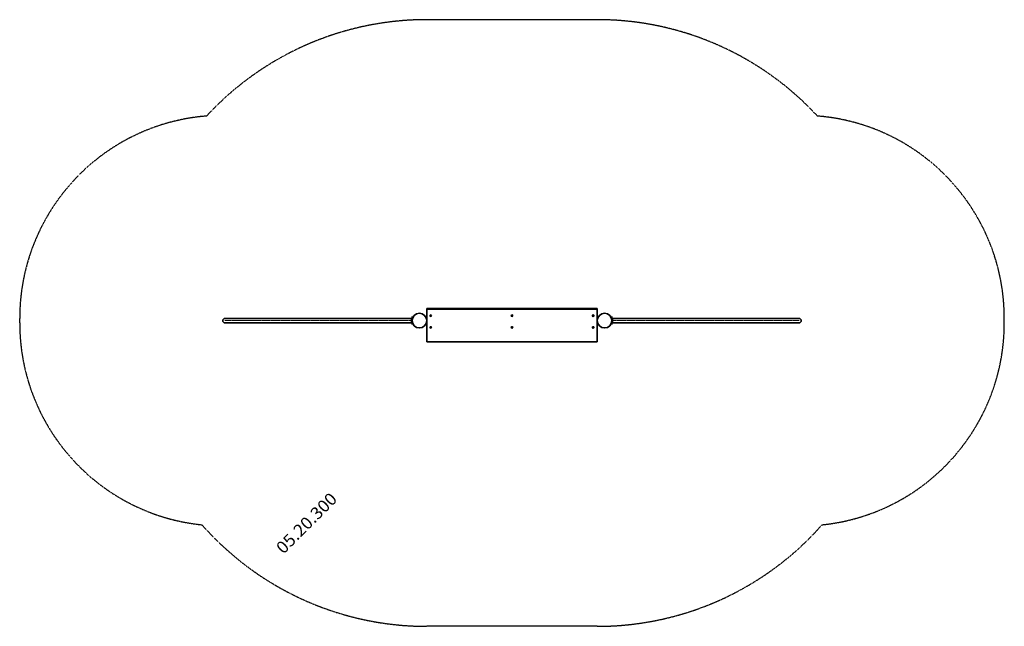
# Model space of a CAD drawing. Units: millimetres. Extents: x 2804 to 10080, y -2409 to 2075.
import ezdxf
from ezdxf.enums import TextEntityAlignment as Align

# ---------------------------------------------------------------- set-up
doc = ezdxf.new("R2010")
doc.units = ezdxf.units.MM
doc.header["$LTSCALE"] = 5
for name, pattern in [('AUSGEZOGEN', [0]), ('DASHDOT', [1, 0.5, -0.25, 0, -0.25]), ('DASHED', [0.75, 0.5, -0.25])]:
    doc.linetypes.add(name, pattern=pattern)
for name, color, linetype in [('Layer1', 7, 'Continuous'), ('Layer12', 7, 'Continuous'), ('Layer20', 7, 'Continuous'), ('Layer22', 7, 'Continuous'), ('Layer24', 7, 'Continuous'), ('Layer3', 7, 'Continuous'), ('Layer30', 7, 'Continuous'), ('Layer32', 7, 'Continuous'), ('Layer5', 7, 'Continuous')]:
    doc.layers.add(name, color=color, linetype=linetype)
doc.styles.add('Arial', font='ARIAL.TTF')

# ---------------------------------------------------------------- blocks, each defined once
blk = doc.blocks.new('FreeClimbing-PH-200_nNn03')
at = {"layer": 'Layer1', "color": 2, "linetype": 'AUSGEZOGEN', "lineweight": 35}
blk.add_line((6440.5, -195), (6444.2, -195), dxfattribs=at)
blk = doc.blocks.new('FreeCl-Griff_nNn02')
blk.add_blockref('FreeClimbing-PH-200_nNn03', (0, 0))
blk = doc.blocks.new('FreeCl-Griff_nNn01')
blk.add_blockref('FreeCl-Griff_nNn02', (0, 0))
blk = doc.blocks.new('FreeCl-Griff_nNn00')
blk.add_blockref('FreeCl-Griff_nNn01', (0, 0))

msp = doc.modelspace()

# ---------------------------------------------------------------- linework, layer by layer
at = {"layer": 'Layer12', "color": 219, "linetype": 'AUSGEZOGEN', "lineweight": 35}
for p, q in [((7072.3, -59.3), (5812.3, -59.3)), ((5812.3, -59.3), (5812.3, -306.2)), ((5812.3, -64.7), (7072.3, -64.7)), ((7072.3, -306.2), (7072.3, -59.3)), ((5812.3, -306.2), (7072.3, -306.2))]:
    msp.add_line(p, q, dxfattribs=at)
for centre, major_axis in [((5842.3, -113), (5.5, 0)), ((6442.3, -113), (5.5, 0)), ((7042.3, -113), (-5.5, 0)), ((5842.3, -200), (5.5, 0)), ((6442.3, -200), (5.5, 0)), ((7042.3, -200), (-5.5, 0))]:
    msp.add_ellipse(centre, major_axis=major_axis, ratio=0.965926, dxfattribs=at)
for centre, major_axis, start_param, end_param in [((5842.3, -107.6), (5.5, 0), 3.680753, 5.744025), ((6442.3, -107.6), (5.5, 0), 3.680753, 5.744025), ((7042.3, -107.6), (-5.5, 0), 0.53916, 2.602433), ((5842.3, -194.5), (5.5, 0), 3.680753, 5.744025), ((6442.3, -194.5), (5.5, 0), 3.680753, 5.744025), ((7042.3, -194.5), (-5.5, 0), 0.53916, 2.602433)]:
    msp.add_ellipse(centre, major_axis=major_axis, ratio=0.965926, start_param=start_param, end_param=end_param, dxfattribs=at)
at = {"layer": 'Layer20', "color": 7, "linetype": 'AUSGEZOGEN', "lineweight": 35}
for p, q in [((5705, -142), (5705.1, -142)), ((5811.5, -139), (5809.2, -131)), ((5809.2, -131), (5812.3, -131)), ((5812.3, -139), (5811.5, -139)), ((5811.5, -140.2), (5811.8, -142)), ((5811.6, -142), (5811.8, -142)), ((5705, -157), (5705, -157)), ((5705.2, -158.8), (5705.1, -158.6)), ((5811.8, -157), (5811.6, -157))]:
    msp.add_line(p, q, dxfattribs=at)
msp.add_circle((5758.3, -149.5), 54, dxfattribs=at)
at = {"layer": 'Layer22', "color": 7, "linetype": 'AUSGEZOGEN', "lineweight": 35}
for centre, major_axis, start_param, end_param in [((5842.3, -107.6), (3.5, 0), 3.501005, 5.923773), ((5842.3, -105.5), (3.5, 0), 4.039625, 5.385153), ((6442.3, -107.6), (3.5, 0), 3.501005, 5.923773), ((6442.3, -105.5), (3.5, 0), 4.039625, 5.385153), ((7042.3, -107.6), (-3.5, 0), 0.359413, 2.78218), ((7042.3, -105.5), (3.5, 0), 4.039625, 5.385153), ((5842.3, -194.5), (3.5, 0), 3.501005, 5.923773), ((5842.3, -192.5), (3.5, 0), 4.039625, 5.385153), ((6442.3, -194.5), (3.5, 0), 3.501005, 5.923773), ((6442.3, -192.5), (3.5, 0), 4.039625, 5.385153), ((7042.3, -194.5), (-3.5, 0), 0.359413, 2.78218), ((7042.3, -192.5), (3.5, 0), 4.039625, 5.385153)]:
    msp.add_ellipse(centre, major_axis=major_axis, ratio=0.965926, start_param=start_param, end_param=end_param, dxfattribs=at)
at = {"layer": 'Layer24', "color": 7, "linetype": 'AUSGEZOGEN', "lineweight": 35}
for p, q in [((7075.5, -131), (7072.3, -131)), ((7072.3, -139), (7073.2, -139)), ((7073.1, -140.5), (7072.9, -142)), ((7073.2, -139), (7075.5, -131)), ((7179.7, -142), (7179.6, -142)), ((7072.9, -157), (7073.1, -157))]:
    msp.add_line(p, q, dxfattribs=at)
msp.add_circle((7126.3, -149.5), 54, dxfattribs=at)
at = {"layer": 'Layer3', "color": 8, "linetype": 'DASHED', "lineweight": 25}
for p, q in [((7072.3, 2075), (5812.3, 2075)), ((2804.3, -166.4), (2804.3, -132.6)), ((10080.3, -166.4), (10080.3, -132.6)), ((7072.3, -2409), (5812.3, -2409))]:
    msp.add_line(p, q, dxfattribs=at)
for centre, radius, start, end in [((5812.3, -139), 2214, 90, 137.29359), ((7072.3, -139), 2214, 42.70641, 90), ((4304.3, -132.6), 1500, 94.54768, 180), ((8580.3, -132.6), 1500, 0, 85.45232), ((4304.3, -166.4), 1500, 180, 264.13339), ((8580.3, -166.4), 1500, 275.86661, 0), ((5812.3, -195), 2214, 221.37756, 270), ((7072.3, -195), 2214, 270, 318.62244)]:
    msp.add_arc(centre, radius, start, end, dxfattribs=at)
at = {"layer": 'Layer30', "color": 7, "linetype": 'AUSGEZOGEN', "lineweight": 35}
for p, q in [((4321.2, -132.6), (5699.3, -132.6)), ((5699.3, -132.6), (5699.3, -166.4)), ((5700.2, -139.8), (5700.1, -139.8)), ((5711.6, -122.5), (5707.2, -120)), ((4321.2, -166.4), (5699.3, -166.4)), ((5700.1, -159.2), (5700.2, -159.7)), ((5707.2, -179), (5711.6, -176.5))]:
    msp.add_line(p, q, dxfattribs=at)
at = {"layer": 'Layer30', "color": 16, "linetype": 'DASHDOT', "lineweight": 18}
msp.add_line((5699.3, -149.5), (4321.2, -149.5), dxfattribs=at)
at = {"layer": 'Layer30', "color": 7, "linetype": 'AUSGEZOGEN', "lineweight": 35}
for centre, radius, start, end in [((4321.2, -149.5), 16.9, 90, 270), ((5758.3, -149.5), 59, 150, 210), ((5758.3, -149.5), 54, 150, 180), ((5758.3, -149.5), 54, 186.00762, 210)]:
    msp.add_arc(centre, radius, start, end, dxfattribs=at)
at = {"layer": 'Layer32', "color": 7, "linetype": 'AUSGEZOGEN', "lineweight": 35}
for p, q in [((7173.1, -122.5), (7177.4, -120)), ((7184.5, -139.8), (7184.5, -139.8)), ((8563.5, -132.6), (7185.3, -132.6)), ((7185.3, -132.6), (7185.3, -166.4)), ((7177.4, -179), (7173.1, -176.5)), ((7184.5, -159.2), (7184.4, -159.7)), ((7184.5, -159.2), (7184.5, -159.2)), ((8563.5, -166.4), (7185.3, -166.4))]:
    msp.add_line(p, q, dxfattribs=at)
at = {"layer": 'Layer32', "color": 16, "linetype": 'DASHDOT', "lineweight": 18}
msp.add_line((7185.3, -149.5), (8563.5, -149.5), dxfattribs=at)
at = {"layer": 'Layer32', "color": 7, "linetype": 'AUSGEZOGEN', "lineweight": 35}
for centre, radius, start, end in [((7126.3, -149.5), 54, 0, 30), ((7126.3, -149.5), 59, 330, 30), ((8563.5, -149.5), 16.9, 270, 90), ((7126.3, -149.5), 54, 330, 350.27233)]:
    msp.add_arc(centre, radius, start, end, dxfattribs=at)

# ---------------------------------------------------------------- block references
msp.add_blockref('FreeCl-Griff_nNn00', (0, 0))

# ---------------------------------------------------------------- next in the draw order: wipeouts: each hides what was drawn before it
at = {"color": 5, "linetype": 'AUSGEZOGEN', "lineweight": 18}
msp.add_wipeout([(4772.5, -1899.3), (5176.7, -1495.2), (5074.8, -1393.3), (4670.7, -1797.5)], dxfattribs=at).dxf.layer = 'Layer5'

# ---------------------------------------------------------------- next in the draw order: texts
at = {"layer": 'Layer5', "color": 5, "linetype": 'AUSGEZOGEN', "lineweight": 18, "style": 'Arial', "width": 1.022938}
msp.add_text('05.20.300', height=90, rotation=45, dxfattribs=at).set_placement((4753.4, -1880.2), (5157.6, -1476.1), align=Align.FIT)

doc.saveas('drawing.dxf')
